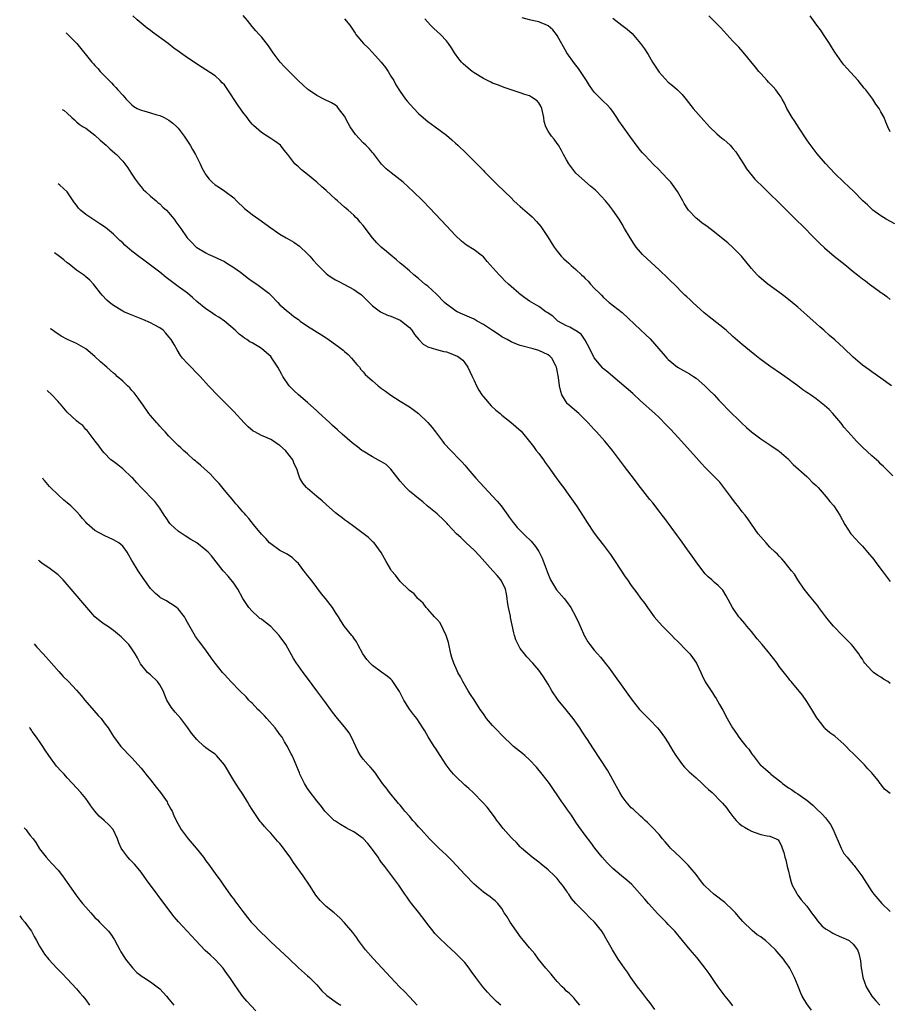
# Model space of a CAD drawing. Units: inches. Extents: x 2505131 to 2508000, y 1512000 to 1515000.
# Drawn here: x 2505267 to 2505455, y 1514563 to 1514776 of the extents above; entities that cross this region are included whole.
import ezdxf

# ---------------------------------------------------------------- set-up
doc = ezdxf.new("R2010")
doc.units = ezdxf.units.IN
doc.header["$MEASUREMENT"] = 0
doc.layers.add('LD25051512_10ft', color=93, linetype='Continuous')

msp = doc.modelspace()

# ---------------------------------------------------------------- linework, layer by layer
at = {"layer": 'LD25051512_10ft'}
for points, elevation in [([(2505455, 1514608.77), (2505453.76, 1514609.76), (2505453, 1514610.83), (2505452.91, 1514610.91), (2505452.86, 1514611), (2505452.37, 1514611.63), (2505451.27, 1514613), (2505451, 1514613.3), (2505450.15, 1514614.15), (2505449.42, 1514615), (2505447, 1514617.49), (2505446.21, 1514618.21), (2505445.5, 1514619), (2505445, 1514619.5), (2505443, 1514621.22), (2505441.94, 1514621.94), (2505440.9, 1514622.9), (2505440.81, 1514623), (2505440.23, 1514623.77), (2505439.15, 1514625.15), (2505438.09, 1514627), (2505437, 1514628.69), (2505436.04, 1514630.04), (2505433.57, 1514633), (2505433.33, 1514633.33), (2505433, 1514633.73), (2505431, 1514636.31), (2505430.52, 1514637), (2505428.96, 1514639), (2505427.29, 1514641), (2505426.23, 1514642.23), (2505425, 1514643.81), (2505424.01, 1514645), (2505423.57, 1514645.57), (2505422.64, 1514646.64), (2505422.3, 1514647), (2505420.87, 1514649), (2505419.53, 1514651.53), (2505418.77, 1514652.77), (2505418.56, 1514653), (2505417.76, 1514653.76), (2505417, 1514654.44), (2505416.41, 1514655), (2505415.65, 1514655.65), (2505415, 1514656.35), (2505414.71, 1514656.71), (2505413, 1514658.93), (2505412.16, 1514660.16), (2505411, 1514661.76), (2505409.66, 1514663.66), (2505409, 1514664.57), (2505406.25, 1514668.25), (2505405.69, 1514669), (2505405, 1514669.86), (2505403.64, 1514671.64), (2505403, 1514672.43), (2505401, 1514674.99), (2505399, 1514677.63), (2505397.56, 1514679.56), (2505394.91, 1514683), (2505393.28, 1514685), (2505391.49, 1514687), (2505391, 1514687.5), (2505390.29, 1514688.29), (2505389.7, 1514689), (2505387.66, 1514691), (2505385.3, 1514693), (2505385.16, 1514693.16), (2505383.96, 1514695), (2505383.74, 1514695.74), (2505383.46, 1514697), (2505383.25, 1514698.75), (2505383.17, 1514699.17), (2505383, 1514700.3), (2505382.86, 1514701), (2505382.69, 1514701.31), (2505381.83, 1514703), (2505381.37, 1514703.37), (2505381, 1514703.65), (2505379, 1514704.61), (2505377.78, 1514705), (2505375, 1514705.69), (2505374.04, 1514706.04), (2505373, 1514706.47), (2505372.12, 1514707), (2505371, 1514707.61), (2505370.19, 1514708.19), (2505369, 1514708.94), (2505367, 1514710.26), (2505365.7, 1514711), (2505365.26, 1514711.26), (2505365, 1514711.4), (2505363, 1514712.29), (2505362.48, 1514712.48), (2505361.35, 1514713), (2505361, 1514713.18), (2505360.32, 1514713.68), (2505359, 1514714.61), (2505358.57, 1514715), (2505356.84, 1514716.84), (2505355, 1514718.53), (2505354.38, 1514719), (2505353, 1514720.2), (2505351.98, 1514721), (2505351, 1514721.87), (2505349.68, 1514723), (2505349, 1514723.54), (2505348.23, 1514724.23), (2505347, 1514725.23), (2505346.06, 1514726.06), (2505344.93, 1514727), (2505343.94, 1514727.94), (2505343, 1514729), (2505341, 1514731.69), (2505340.37, 1514732.37), (2505339.86, 1514733), (2505339.41, 1514733.41), (2505339, 1514733.86), (2505337.73, 1514735), (2505337.32, 1514735.32), (2505337, 1514735.63), (2505336.24, 1514736.24), (2505335.43, 1514737), (2505335, 1514737.35), (2505333, 1514739.2), (2505332.04, 1514740.04), (2505331, 1514741.06), (2505329, 1514742.7), (2505327.67, 1514743.67), (2505327, 1514744.36), (2505326.64, 1514744.64), (2505326.26, 1514745), (2505324.73, 1514747), (2505323.94, 1514747.94), (2505323.11, 1514749), (2505321.92, 1514749.91), (2505321, 1514750.47), (2505320.23, 1514751), (2505319, 1514751.74), (2505317.28, 1514753.28), (2505317, 1514753.56), (2505316.36, 1514754.36), (2505315.91, 1514755), (2505315, 1514756.16), (2505313.8, 1514757.8), (2505311.7, 1514761), (2505311, 1514762.1), (2505310.54, 1514762.54), (2505310.09, 1514763), (2505309, 1514764.06), (2505307, 1514765.33), (2505305.95, 1514765.95), (2505304.76, 1514766.76), (2505304.44, 1514767), (2505303, 1514767.9), (2505301.49, 1514769), (2505301.2, 1514769.2), (2505300.05, 1514770.05), (2505298.86, 1514771), (2505295.46, 1514773.46), (2505295, 1514773.83), (2505294.32, 1514774.32), (2505292.15, 1514776.15), (2505291.19, 1514777)], 8200), ([(2505455, 1514632.61), (2505454.46, 1514633), (2505453.57, 1514633.57), (2505453, 1514633.98), (2505452.32, 1514634.32), (2505451.39, 1514635), (2505451, 1514635.34), (2505449.53, 1514637), (2505449.31, 1514637.31), (2505449, 1514637.83), (2505448.54, 1514638.54), (2505448.21, 1514639), (2505447, 1514640.6), (2505446.67, 1514641), (2505445.85, 1514641.85), (2505445, 1514642.7), (2505444.72, 1514643), (2505442.76, 1514645), (2505441.96, 1514645.96), (2505441.08, 1514647), (2505439.6, 1514649), (2505439.36, 1514649.36), (2505437.58, 1514651.58), (2505437, 1514652.28), (2505436.43, 1514653), (2505435, 1514655), (2505434.27, 1514656.27), (2505433.68, 1514657), (2505432.1, 1514659), (2505431.59, 1514659.58), (2505431, 1514660.11), (2505430.6, 1514660.6), (2505430.15, 1514661), (2505429, 1514662.09), (2505428.16, 1514663), (2505427, 1514664.32), (2505426.47, 1514665), (2505425, 1514667.05), (2505424.2, 1514668.2), (2505423.61, 1514669), (2505423, 1514669.75), (2505422.04, 1514671), (2505421.57, 1514671.57), (2505420.52, 1514673), (2505419.02, 1514675.02), (2505418.12, 1514676.12), (2505417.15, 1514677.15), (2505415, 1514679.32), (2505414.18, 1514680.18), (2505413, 1514681.46), (2505409.84, 1514685), (2505407.54, 1514687.54), (2505406.57, 1514688.57), (2505405, 1514690.14), (2505404.08, 1514691), (2505401, 1514693.75), (2505399.3, 1514695.3), (2505395.01, 1514699.01), (2505393.93, 1514699.93), (2505393, 1514700.65), (2505392.82, 1514700.82), (2505391, 1514703.01), (2505390.03, 1514705), (2505389, 1514706.88), (2505388.13, 1514708.13), (2505386.94, 1514708.94), (2505386.8, 1514709), (2505385.68, 1514709.68), (2505385, 1514709.99), (2505383.1, 1514711), (2505382.02, 1514712.02), (2505380.83, 1514712.83), (2505380.51, 1514713), (2505379, 1514714.11), (2505377.47, 1514715), (2505377, 1514715.29), (2505376, 1514716), (2505374.85, 1514716.85), (2505374.67, 1514717), (2505373, 1514718.47), (2505372.43, 1514719), (2505371.67, 1514719.67), (2505371, 1514720.39), (2505370.69, 1514720.69), (2505370.43, 1514721), (2505367.86, 1514723.86), (2505367, 1514724.85), (2505366.83, 1514725), (2505365, 1514726.36), (2505363.39, 1514727.39), (2505362.28, 1514728.28), (2505361, 1514729.5), (2505359, 1514731.61), (2505355.44, 1514735.44), (2505353.91, 1514737), (2505351.84, 1514739), (2505349.67, 1514741), (2505349, 1514741.56), (2505347.06, 1514743.06), (2505345.95, 1514743.95), (2505344.94, 1514744.94), (2505343.22, 1514747.22), (2505343, 1514747.47), (2505342.28, 1514748.28), (2505341.59, 1514749), (2505341, 1514749.54), (2505339.34, 1514751.34), (2505338.21, 1514753), (2505337.77, 1514753.77), (2505337, 1514755.34), (2505335.69, 1514757), (2505335.37, 1514757.37), (2505335, 1514757.67), (2505334.17, 1514758.17), (2505332.53, 1514759), (2505331, 1514759.81), (2505329.19, 1514761), (2505329, 1514761.13), (2505328.03, 1514762.03), (2505327, 1514762.92), (2505323.98, 1514765.98), (2505323.02, 1514767.02), (2505321.52, 1514769), (2505320.51, 1514770.51), (2505319, 1514772.43), (2505318.51, 1514773), (2505317.78, 1514773.78), (2505317, 1514774.7), (2505316.01, 1514776.01), (2505315.06, 1514777.06)], 8190), ([(2505456.01, 1514732.01), (2505454.16, 1514733), (2505453, 1514733.74), (2505451.27, 1514735), (2505451, 1514735.21), (2505450.1, 1514736.1), (2505449.11, 1514737), (2505447.08, 1514739.08), (2505446.04, 1514740.04), (2505444.95, 1514741), (2505443, 1514742.93), (2505441.99, 1514743.99), (2505441, 1514745.09), (2505439.18, 1514747.18), (2505438.31, 1514748.31), (2505437.49, 1514749.49), (2505437, 1514750.18), (2505435.32, 1514752.68), (2505434.28, 1514754.28), (2505433.78, 1514755), (2505432.64, 1514757), (2505432.12, 1514758.12), (2505431.61, 1514759), (2505431.41, 1514759.41), (2505431, 1514760), (2505430.24, 1514761), (2505429.68, 1514761.68), (2505429, 1514762.35), (2505428.69, 1514762.69), (2505428.38, 1514763), (2505427, 1514764.53), (2505426.6, 1514765), (2505425.9, 1514765.9), (2505423.18, 1514769.18), (2505422.23, 1514770.23), (2505421.47, 1514771), (2505421, 1514771.54), (2505419.65, 1514773), (2505418.4, 1514774.4), (2505417.79, 1514775), (2505417, 1514775.75), (2505415.75, 1514777)], 8140), ([(2505455, 1514751.94), (2505454.49, 1514753), (2505454.03, 1514754.03), (2505453.67, 1514755), (2505453, 1514756.26), (2505452.63, 1514757), (2505451.87, 1514757.87), (2505451.24, 1514759), (2505451, 1514759.29), (2505449.71, 1514761), (2505449.37, 1514761.37), (2505448.07, 1514763), (2505445.66, 1514765.66), (2505445, 1514766.41), (2505444.53, 1514767), (2505443, 1514769.13), (2505442.31, 1514770.31), (2505441.84, 1514771), (2505441, 1514772.29), (2505439.95, 1514773.95), (2505439.15, 1514775), (2505437.67, 1514777)], 8130), ([(2505337, 1514776.39), (2505338.1, 1514775), (2505339, 1514773.71), (2505339.25, 1514773.25), (2505339.4, 1514773), (2505341.09, 1514771), (2505342.1, 1514770.1), (2505343.06, 1514769.06), (2505344.88, 1514767), (2505345.83, 1514765.83), (2505346.39, 1514765), (2505347, 1514763.96), (2505347.61, 1514763), (2505348.08, 1514762.08), (2505349, 1514760.66), (2505350.18, 1514759), (2505350.55, 1514758.55), (2505351.93, 1514757), (2505353, 1514755.89), (2505354.54, 1514754.54), (2505355, 1514754.16), (2505356.6, 1514753), (2505359, 1514751.19), (2505360.2, 1514750.2), (2505361, 1514749.47), (2505361.48, 1514749), (2505363.3, 1514747.3), (2505365.6, 1514745), (2505367, 1514743.52), (2505367.26, 1514743.26), (2505369.48, 1514741), (2505370.25, 1514740.25), (2505371.28, 1514739.28), (2505371.55, 1514739), (2505373, 1514737.66), (2505373.63, 1514737), (2505374.34, 1514736.34), (2505375, 1514735.74), (2505377, 1514734.01), (2505377.56, 1514733.56), (2505378.53, 1514732.53), (2505379.41, 1514731.41), (2505381, 1514729.06), (2505381.8, 1514727.8), (2505382.35, 1514727), (2505383, 1514726.1), (2505383.87, 1514725), (2505384.44, 1514724.44), (2505385, 1514723.91), (2505385.49, 1514723.49), (2505385.98, 1514723), (2505387, 1514722.15), (2505388.23, 1514721), (2505388.65, 1514720.65), (2505389, 1514720.23), (2505389.64, 1514719.64), (2505390.18, 1514719), (2505391, 1514718.11), (2505392.09, 1514717), (2505392.56, 1514716.56), (2505393, 1514716.11), (2505394.22, 1514715), (2505397, 1514712.84), (2505401, 1514709.08), (2505402.09, 1514708.09), (2505403.11, 1514707.11), (2505404.95, 1514704.95), (2505405.91, 1514703.91), (2505406.68, 1514703), (2505407, 1514702.66), (2505409, 1514701.02), (2505411.58, 1514699.58), (2505412.45, 1514699), (2505413, 1514698.62), (2505414.93, 1514697), (2505415.95, 1514695.95), (2505416.91, 1514695), (2505417.91, 1514693.91), (2505418.82, 1514693), (2505419.88, 1514691.88), (2505422.81, 1514689), (2505423.94, 1514687.94), (2505425.02, 1514687.02), (2505426.14, 1514686.14), (2505427, 1514685.53), (2505428.51, 1514684.52), (2505429, 1514684.21), (2505430.77, 1514683), (2505431, 1514682.82), (2505433, 1514681.1), (2505433.1, 1514681), (2505434, 1514680), (2505437, 1514677.34), (2505437.36, 1514677), (2505438.16, 1514676.16), (2505439, 1514675.4), (2505439.39, 1514675), (2505441.17, 1514673), (2505441.97, 1514671.97), (2505442.82, 1514671), (2505444.1, 1514669), (2505445.19, 1514667), (2505446.51, 1514665), (2505446.73, 1514664.73), (2505448.29, 1514663), (2505449, 1514662.3), (2505450.11, 1514661), (2505450.53, 1514660.53), (2505451, 1514659.95), (2505451.44, 1514659.44), (2505451.75, 1514659), (2505453, 1514657.34), (2505453.28, 1514657), (2505455, 1514654.64)], 8180), ([(2505455.54, 1514677.54), (2505454.08, 1514679), (2505453.55, 1514679.55), (2505453, 1514680.04), (2505452.52, 1514680.52), (2505451, 1514681.82), (2505449, 1514683.68), (2505447.71, 1514685), (2505445.93, 1514687), (2505445, 1514688.07), (2505444.59, 1514688.59), (2505444.3, 1514689), (2505442.59, 1514691), (2505441.82, 1514691.83), (2505440.76, 1514692.76), (2505439, 1514694.16), (2505437.76, 1514695), (2505437.32, 1514695.32), (2505437, 1514695.57), (2505436.14, 1514696.14), (2505435, 1514697.01), (2505432.22, 1514699), (2505431.49, 1514699.49), (2505429, 1514701.24), (2505426.83, 1514702.83), (2505425.7, 1514703.7), (2505424.59, 1514704.59), (2505423, 1514705.94), (2505421, 1514707.67), (2505419.52, 1514709), (2505418.12, 1514710.12), (2505415.87, 1514711.87), (2505414.78, 1514712.78), (2505412.31, 1514715), (2505411.63, 1514715.63), (2505411, 1514716.25), (2505410.6, 1514716.6), (2505409.59, 1514717.59), (2505409, 1514718.22), (2505407, 1514720.18), (2505405, 1514722.05), (2505402.42, 1514724.42), (2505401.42, 1514725.42), (2505401, 1514725.9), (2505400.09, 1514727), (2505399.63, 1514727.63), (2505398.74, 1514729), (2505397.56, 1514731), (2505397, 1514731.98), (2505396.35, 1514733), (2505395.02, 1514735), (2505394.12, 1514736.12), (2505393.44, 1514737), (2505391.57, 1514739), (2505391.27, 1514739.27), (2505390.19, 1514740.19), (2505387.02, 1514743), (2505386.11, 1514744.11), (2505385.52, 1514745), (2505385, 1514745.89), (2505384.32, 1514747), (2505383.9, 1514747.9), (2505383.23, 1514749), (2505383, 1514749.36), (2505382.31, 1514750.31), (2505381.75, 1514751), (2505381, 1514752.07), (2505380.5, 1514753), (2505380.14, 1514754.14), (2505380.06, 1514755), (2505379.62, 1514757), (2505379.44, 1514757.44), (2505379, 1514758.18), (2505378.62, 1514758.62), (2505377.45, 1514759.45), (2505377, 1514759.69), (2505375.99, 1514760.01), (2505375, 1514760.37), (2505373.01, 1514760.99), (2505371.53, 1514761.53), (2505371, 1514761.69), (2505370.07, 1514762.07), (2505369, 1514762.48), (2505368.64, 1514762.64), (2505367, 1514763.47), (2505365, 1514764.71), (2505364.6, 1514765), (2505363.7, 1514765.7), (2505362.64, 1514766.64), (2505362.31, 1514767), (2505361.71, 1514767.71), (2505360.79, 1514769), (2505360.11, 1514770.11), (2505359.48, 1514771), (2505359, 1514771.59), (2505357.7, 1514773), (2505356.29, 1514774.29), (2505355.6, 1514775), (2505354.38, 1514776.38)], 8170), ([(2505455.27, 1514697), (2505453, 1514698.67), (2505451, 1514700), (2505450.43, 1514700.43), (2505449, 1514701.44), (2505447, 1514703.15), (2505445, 1514705.11), (2505443, 1514706.96), (2505441.9, 1514707.9), (2505440.64, 1514709), (2505439.77, 1514709.77), (2505439, 1514710.48), (2505437, 1514712.25), (2505435, 1514713.99), (2505433.81, 1514715), (2505432.25, 1514716.25), (2505431.12, 1514717.12), (2505428.51, 1514719), (2505427.67, 1514719.68), (2505426.61, 1514720.61), (2505426.22, 1514721), (2505425, 1514722.35), (2505422.81, 1514725), (2505420.89, 1514727), (2505419.89, 1514727.89), (2505418.53, 1514729), (2505417, 1514730.2), (2505415.41, 1514731.41), (2505414.26, 1514732.26), (2505413.32, 1514733), (2505413, 1514733.28), (2505411.38, 1514735), (2505411.22, 1514735.22), (2505410.44, 1514736.44), (2505410.14, 1514737), (2505409, 1514739), (2505407.55, 1514741), (2505407, 1514741.61), (2505405.69, 1514743), (2505405, 1514743.71), (2505403.68, 1514745), (2505403, 1514745.73), (2505401.76, 1514747), (2505401.4, 1514747.4), (2505401, 1514747.91), (2505400.5, 1514748.5), (2505398.69, 1514751), (2505397.21, 1514753), (2505396.32, 1514754.32), (2505395.88, 1514755), (2505395, 1514756.31), (2505394.49, 1514757), (2505393.77, 1514757.77), (2505393, 1514758.48), (2505391, 1514760.48), (2505389.94, 1514761.94), (2505389.34, 1514763), (2505389, 1514763.48), (2505388.04, 1514765), (2505387.6, 1514765.6), (2505387, 1514766.31), (2505386.71, 1514766.71), (2505385.07, 1514769), (2505383, 1514772.72), (2505382.8, 1514773), (2505382.01, 1514774.01), (2505381, 1514774.86), (2505380.91, 1514774.91), (2505379, 1514775.71), (2505377.91, 1514775.91), (2505377, 1514776.16), (2505375.43, 1514776.57)], 8160), ([(2505395, 1514776.48), (2505396.93, 1514775), (2505398.13, 1514774.13), (2505399.16, 1514773.16), (2505401, 1514771.05), (2505401.88, 1514769.88), (2505402.65, 1514768.65), (2505403.6, 1514767), (2505405, 1514764.83), (2505407, 1514762.66), (2505407.92, 1514761.92), (2505408.97, 1514761), (2505409.98, 1514759.98), (2505410.9, 1514758.9), (2505412.4, 1514757), (2505414.1, 1514755), (2505415.91, 1514753), (2505417.5, 1514751.5), (2505418.58, 1514750.58), (2505419, 1514750.24), (2505419.66, 1514749.66), (2505420.36, 1514749), (2505420.67, 1514748.67), (2505421, 1514748.31), (2505421.59, 1514747.59), (2505422.01, 1514747), (2505423.25, 1514745), (2505423.89, 1514743.89), (2505425.7, 1514741.7), (2505426.39, 1514741), (2505427, 1514740.43), (2505427.71, 1514739.71), (2505428.46, 1514739), (2505429, 1514738.53), (2505430.8, 1514736.8), (2505431.8, 1514735.8), (2505433, 1514734.56), (2505435, 1514732.56), (2505435.8, 1514731.8), (2505438.77, 1514728.77), (2505439.78, 1514727.78), (2505440.8, 1514726.8), (2505442.91, 1514725), (2505445.2, 1514723.2), (2505447, 1514721.73), (2505447.94, 1514721), (2505449, 1514720.12), (2505449.66, 1514719.66), (2505450.56, 1514719), (2505451, 1514718.64), (2505452.35, 1514717.65), (2505453, 1514717.18), (2505453.28, 1514717), (2505454.27, 1514716.27), (2505455, 1514715.64)], 8150), ([(2505276.77, 1514773.35), (2505277.15, 1514773), (2505279.09, 1514771), (2505282.33, 1514767), (2505282.66, 1514766.66), (2505283, 1514766.25), (2505283.61, 1514765.61), (2505284.13, 1514765), (2505286.04, 1514763), (2505286.55, 1514762.55), (2505287, 1514762.01), (2505287.52, 1514761.52), (2505287.96, 1514761), (2505289, 1514759.83), (2505289.77, 1514759), (2505291, 1514757.73), (2505291.4, 1514757.4), (2505292.13, 1514757), (2505293, 1514756.59), (2505293.53, 1514756.47), (2505295, 1514756.02), (2505296.37, 1514755.63), (2505297, 1514755.43), (2505297.94, 1514755), (2505299, 1514754.43), (2505299.81, 1514753.81), (2505300.7, 1514753), (2505301, 1514752.68), (2505302.28, 1514751), (2505303, 1514749.89), (2505303.61, 1514749), (2505304.1, 1514748.1), (2505304.74, 1514747), (2505305, 1514746.44), (2505305.76, 1514745), (2505306.13, 1514744.13), (2505307, 1514742.61), (2505307.7, 1514741.7), (2505308.33, 1514741), (2505309, 1514740.42), (2505309.91, 1514739.91), (2505311.09, 1514739.09), (2505313, 1514737.64), (2505313.58, 1514737), (2505315.33, 1514735.33), (2505317, 1514734.03), (2505318.44, 1514733), (2505321, 1514731.12), (2505323, 1514729.82), (2505324.32, 1514729), (2505325, 1514728.63), (2505326.02, 1514728.02), (2505327.2, 1514727.2), (2505329, 1514725.53), (2505329.5, 1514725), (2505330.19, 1514724.19), (2505331.14, 1514723.14), (2505333, 1514721.28), (2505333.35, 1514721), (2505334.31, 1514720.31), (2505335, 1514719.94), (2505335.59, 1514719.59), (2505337, 1514718.88), (2505339, 1514717.79), (2505339.49, 1514717.49), (2505340.63, 1514716.63), (2505341, 1514716.28), (2505341.67, 1514715.67), (2505343, 1514714.25), (2505344.74, 1514713), (2505344.9, 1514712.9), (2505346.3, 1514712.3), (2505347, 1514712.08), (2505349, 1514711.21), (2505349.33, 1514711), (2505351, 1514709.57), (2505351.53, 1514709), (2505352.1, 1514708.1), (2505353.03, 1514707.03), (2505354.01, 1514706.01), (2505355, 1514705.45), (2505356.84, 1514704.84), (2505358.44, 1514704.44), (2505359, 1514704.32), (2505359.98, 1514703.98), (2505361, 1514703.57), (2505361.38, 1514703.38), (2505361.97, 1514703), (2505362.53, 1514702.53), (2505363, 1514701.96), (2505363.63, 1514701), (2505364.08, 1514700.08), (2505364.56, 1514699), (2505365, 1514698.12), (2505365.51, 1514697), (2505366.03, 1514696.03), (2505366.69, 1514695), (2505367, 1514694.57), (2505368.67, 1514692.67), (2505369.71, 1514691.71), (2505370.62, 1514691), (2505371, 1514690.67), (2505373, 1514689.03), (2505374.13, 1514688.13), (2505375.19, 1514687.19), (2505377, 1514684.95), (2505377.84, 1514683.84), (2505378.46, 1514683), (2505379, 1514682.33), (2505379.98, 1514681), (2505380.37, 1514680.37), (2505381.21, 1514679.21), (2505382.42, 1514677.58), (2505383.74, 1514675.74), (2505384.32, 1514675), (2505385, 1514674.02), (2505387.14, 1514671), (2505388.48, 1514669), (2505389.44, 1514667.44), (2505391, 1514665.08), (2505391.9, 1514663.9), (2505393, 1514662.51), (2505393.66, 1514661.66), (2505394.5, 1514660.5), (2505395.52, 1514659), (2505397.68, 1514655.68), (2505398.17, 1514655), (2505399, 1514653.78), (2505400.2, 1514652.2), (2505401, 1514651.07), (2505401.92, 1514649.92), (2505402.52, 1514649), (2505403.98, 1514647), (2505405, 1514645.82), (2505405.74, 1514645), (2505407, 1514643.76), (2505407.75, 1514643), (2505408.35, 1514642.35), (2505409, 1514641.73), (2505411, 1514639.68), (2505411.64, 1514639), (2505412.22, 1514638.22), (2505413.1, 1514637), (2505414.05, 1514635), (2505414.34, 1514634.34), (2505415, 1514632.99), (2505416.58, 1514630.58), (2505417, 1514629.88), (2505417.34, 1514629.34), (2505418.09, 1514628.09), (2505418.81, 1514626.81), (2505419.77, 1514625), (2505420.86, 1514623), (2505421.77, 1514621.77), (2505422.24, 1514621), (2505423, 1514620.08), (2505423.85, 1514619), (2505424.4, 1514618.4), (2505425, 1514617.45), (2505425.2, 1514617.2), (2505425.33, 1514617), (2505426.9, 1514615), (2505427, 1514614.9), (2505428.04, 1514614.04), (2505429.1, 1514613.1), (2505429.21, 1514613), (2505431.35, 1514611.35), (2505431.71, 1514611), (2505433, 1514610.05), (2505433.64, 1514609.64), (2505434.49, 1514609), (2505435, 1514608.7), (2505436.01, 1514607.99), (2505437, 1514607.34), (2505438.27, 1514606.27), (2505439, 1514605.54), (2505440.3, 1514604.3), (2505441, 1514603.54), (2505441.45, 1514603), (2505442.12, 1514602.12), (2505442.66, 1514601), (2505443, 1514600.16), (2505444, 1514598), (2505444.4, 1514597), (2505445, 1514595.86), (2505445.67, 1514595), (2505446.29, 1514594.29), (2505447, 1514593.42), (2505447.22, 1514593.22), (2505447.38, 1514593), (2505448.89, 1514591), (2505451, 1514587.64), (2505451.48, 1514587), (2505453.19, 1514585), (2505455, 1514583.29)], 8210), ([(2505275.89, 1514756.76), (2505276.32, 1514756.51), (2505277, 1514755.92), (2505277.98, 1514755), (2505278.54, 1514754.54), (2505279, 1514754.11), (2505279.59, 1514753.59), (2505280.46, 1514753), (2505281, 1514752.69), (2505283, 1514751.23), (2505284.1, 1514750.1), (2505285.38, 1514749), (2505286.21, 1514748.21), (2505287.31, 1514747.31), (2505287.67, 1514747), (2505289, 1514745.59), (2505289.48, 1514745), (2505290.12, 1514744.12), (2505290.83, 1514743), (2505291.7, 1514741.7), (2505292.52, 1514740.52), (2505293, 1514740), (2505293.45, 1514739.45), (2505293.91, 1514739), (2505295, 1514737.99), (2505296.23, 1514737), (2505296.6, 1514736.6), (2505297, 1514736.34), (2505297.66, 1514735.66), (2505298.44, 1514735), (2505299, 1514734.38), (2505299.6, 1514733.6), (2505300.12, 1514733), (2505300.47, 1514732.47), (2505301.57, 1514731), (2505302.97, 1514728.97), (2505303.95, 1514727.95), (2505304.9, 1514727), (2505305, 1514726.92), (2505307, 1514725.72), (2505307.48, 1514725.48), (2505308.52, 1514725), (2505310.25, 1514724.25), (2505311, 1514723.88), (2505311.53, 1514723.53), (2505313, 1514722.6), (2505314.47, 1514721.53), (2505316.21, 1514720.21), (2505317, 1514719.64), (2505318, 1514719), (2505320.61, 1514717), (2505320.82, 1514716.82), (2505321, 1514716.6), (2505322.57, 1514715), (2505323, 1514714.52), (2505324.8, 1514713), (2505325, 1514712.87), (2505326.01, 1514712.01), (2505327, 1514711.32), (2505327.16, 1514711.16), (2505327.36, 1514711), (2505329, 1514709.88), (2505332.02, 1514708.02), (2505333, 1514707.33), (2505333.2, 1514707.2), (2505335.54, 1514705.54), (2505336.68, 1514704.68), (2505337, 1514704.41), (2505337.74, 1514703.74), (2505338.48, 1514703), (2505339.63, 1514701.63), (2505340.19, 1514701), (2505340.53, 1514700.53), (2505341, 1514700.01), (2505341.46, 1514699.46), (2505341.95, 1514699), (2505343, 1514698.07), (2505344.28, 1514697), (2505345, 1514696.43), (2505345.81, 1514695.81), (2505347, 1514694.95), (2505349, 1514693.67), (2505350.67, 1514692.67), (2505351, 1514692.45), (2505351.85, 1514691.85), (2505353, 1514690.98), (2505355, 1514689.05), (2505355.96, 1514687.96), (2505356.65, 1514687), (2505358.16, 1514685), (2505358.53, 1514684.53), (2505359.96, 1514683), (2505361.95, 1514681), (2505362.45, 1514680.45), (2505363, 1514679.79), (2505363.38, 1514679.38), (2505363.68, 1514679), (2505365.4, 1514677), (2505369, 1514673.13), (2505370, 1514672), (2505370.83, 1514671), (2505372.32, 1514669), (2505372.56, 1514668.56), (2505373.42, 1514667.42), (2505373.81, 1514667), (2505374.32, 1514666.32), (2505376.33, 1514664.33), (2505377, 1514663.73), (2505377.35, 1514663.35), (2505378.26, 1514662.26), (2505379, 1514661.15), (2505379.69, 1514659.69), (2505381, 1514656.21), (2505381.36, 1514655.36), (2505381.55, 1514655), (2505382.86, 1514652.86), (2505384.45, 1514651), (2505385, 1514650.3), (2505385.9, 1514649), (2505387.02, 1514647), (2505387.62, 1514645.62), (2505387.92, 1514645), (2505388.87, 1514642.87), (2505389, 1514642.62), (2505389.62, 1514641.62), (2505390.05, 1514641), (2505391, 1514639.79), (2505391.67, 1514639), (2505392.31, 1514638.31), (2505393.22, 1514637.22), (2505393.37, 1514637), (2505394.1, 1514636.1), (2505398.26, 1514630.26), (2505399.2, 1514629), (2505400.8, 1514627), (2505401.86, 1514625.86), (2505403, 1514624.74), (2505404.67, 1514623), (2505405, 1514622.6), (2505406.19, 1514621), (2505407, 1514619.74), (2505408, 1514618), (2505408.64, 1514617), (2505410.08, 1514615), (2505410.5, 1514614.5), (2505411.5, 1514613.5), (2505413, 1514612.17), (2505414.36, 1514611), (2505415, 1514610.32), (2505415.7, 1514609.7), (2505416.48, 1514609), (2505418.44, 1514607), (2505418.74, 1514606.74), (2505419.64, 1514605.64), (2505420.09, 1514605), (2505421, 1514603.81), (2505421.7, 1514603), (2505422.35, 1514602.35), (2505423, 1514601.82), (2505423.49, 1514601.49), (2505424.33, 1514601), (2505425, 1514600.64), (2505425.57, 1514600.43), (2505427, 1514599.95), (2505428.37, 1514599.63), (2505429, 1514599.55), (2505430.34, 1514599), (2505430.77, 1514598.77), (2505431, 1514598.42), (2505431.5, 1514597.5), (2505431.66, 1514597), (2505432.02, 1514596.02), (2505432.23, 1514595), (2505432.43, 1514594.43), (2505432.75, 1514593), (2505433, 1514592.03), (2505433.23, 1514591), (2505433.61, 1514589.61), (2505433.83, 1514589), (2505434.79, 1514587.21), (2505434.92, 1514586.92), (2505435, 1514586.83), (2505435.77, 1514585.77), (2505437, 1514584.47), (2505438, 1514583), (2505439, 1514581.67), (2505439.27, 1514581.27), (2505440.2, 1514580.2), (2505441, 1514579.53), (2505441.97, 1514579), (2505442.6, 1514578.6), (2505443, 1514578.4), (2505443.95, 1514577.95), (2505445, 1514577.53), (2505445.35, 1514577.35), (2505446.12, 1514577), (2505447, 1514576.2), (2505447.91, 1514575), (2505448.19, 1514574.19), (2505448.58, 1514572.58), (2505448.76, 1514571), (2505448.81, 1514570.81), (2505449.11, 1514569), (2505449.81, 1514567), (2505450.27, 1514566.27), (2505451, 1514565), (2505451.93, 1514563.93), (2505452.79, 1514563)], 8220), ([(2505437.97, 1514561.97), (2505437, 1514563.31), (2505435.98, 1514565), (2505435.64, 1514565.64), (2505435, 1514567.31), (2505434.28, 1514569), (2505433.27, 1514571), (2505433, 1514571.46), (2505432.35, 1514572.35), (2505431.9, 1514573), (2505431, 1514574.09), (2505430.57, 1514574.57), (2505430.21, 1514575), (2505429, 1514576.13), (2505428, 1514577), (2505427.43, 1514577.43), (2505427, 1514577.77), (2505426.25, 1514578.25), (2505425.14, 1514579.14), (2505423.11, 1514581.11), (2505422.17, 1514582.17), (2505421.53, 1514583), (2505421, 1514583.54), (2505419.2, 1514585.2), (2505416.88, 1514587), (2505415, 1514588.73), (2505414.73, 1514589), (2505413.99, 1514589.99), (2505413, 1514591.26), (2505411.31, 1514593.31), (2505410.32, 1514594.32), (2505409.57, 1514595), (2505407.49, 1514597), (2505407.25, 1514597.25), (2505406.35, 1514598.35), (2505405.76, 1514599), (2505405, 1514599.92), (2505403.52, 1514601.52), (2505403, 1514602), (2505402.53, 1514602.53), (2505402, 1514603), (2505401.5, 1514603.5), (2505401, 1514603.88), (2505399.41, 1514605.41), (2505399, 1514605.74), (2505397.89, 1514607), (2505397, 1514608.18), (2505396.51, 1514609), (2505395.45, 1514611), (2505394.58, 1514612.58), (2505393.83, 1514613.83), (2505390.65, 1514618.65), (2505389.5, 1514620.5), (2505389.18, 1514621), (2505388.3, 1514622.3), (2505387.86, 1514623), (2505386.4, 1514625), (2505385.79, 1514625.79), (2505384.89, 1514626.89), (2505383.22, 1514629), (2505381.83, 1514631), (2505381, 1514632.46), (2505380.01, 1514634.01), (2505379.37, 1514635), (2505379, 1514635.49), (2505377.72, 1514637), (2505376.39, 1514638.39), (2505375.91, 1514639), (2505375, 1514640.18), (2505374.5, 1514641), (2505374.03, 1514642.03), (2505373.72, 1514643), (2505373.57, 1514643.57), (2505372.9, 1514646.9), (2505372.86, 1514647.14), (2505372.47, 1514649), (2505372.26, 1514650.26), (2505372.18, 1514651), (2505372.01, 1514652.01), (2505371.8, 1514653), (2505371, 1514654.63), (2505370.8, 1514655), (2505369.98, 1514655.98), (2505369.08, 1514657), (2505366.2, 1514660.2), (2505365, 1514661.4), (2505363.31, 1514663), (2505363.16, 1514663.16), (2505363, 1514663.29), (2505362.15, 1514664.15), (2505361.23, 1514665), (2505359.3, 1514667), (2505359.18, 1514667.18), (2505358.19, 1514668.19), (2505357.3, 1514669), (2505357, 1514669.31), (2505354.88, 1514671), (2505353.89, 1514671.89), (2505353, 1514672.59), (2505351, 1514674.22), (2505350.2, 1514675), (2505349.65, 1514675.65), (2505349, 1514676.37), (2505347, 1514678.98), (2505345.95, 1514679.95), (2505345, 1514680.55), (2505343, 1514681.63), (2505341, 1514682.83), (2505340.75, 1514683), (2505339.76, 1514683.76), (2505338.65, 1514684.65), (2505336.49, 1514686.49), (2505335.44, 1514687.44), (2505334.4, 1514688.4), (2505333.77, 1514689), (2505331.3, 1514691.3), (2505331, 1514691.59), (2505329, 1514693.37), (2505327.02, 1514695.02), (2505325.98, 1514695.98), (2505325, 1514697.01), (2505323.65, 1514699), (2505323.4, 1514699.4), (2505322.54, 1514701), (2505321.26, 1514703), (2505321, 1514703.29), (2505319.11, 1514705), (2505318.79, 1514705.21), (2505317, 1514706.28), (2505316.52, 1514706.52), (2505315.87, 1514707), (2505315.31, 1514707.31), (2505315, 1514707.59), (2505314.17, 1514708.17), (2505313.32, 1514709), (2505311, 1514711), (2505309.81, 1514711.81), (2505309, 1514712.3), (2505307.98, 1514713), (2505307, 1514713.62), (2505305, 1514715.21), (2505304.08, 1514716.08), (2505302.98, 1514717), (2505301, 1514718.48), (2505300.69, 1514718.69), (2505299.56, 1514719.56), (2505298.38, 1514720.38), (2505297, 1514721.54), (2505295, 1514723.1), (2505293, 1514724.6), (2505292.76, 1514724.76), (2505291, 1514726.14), (2505289.44, 1514727.44), (2505289, 1514727.88), (2505288.4, 1514728.4), (2505287.82, 1514729), (2505287, 1514729.79), (2505285.24, 1514731.24), (2505284.04, 1514732.04), (2505282.52, 1514733), (2505281, 1514734.06), (2505279.87, 1514735), (2505279.43, 1514735.43), (2505279, 1514736.04), (2505278.57, 1514736.57), (2505277, 1514738.92), (2505275.42, 1514740.37), (2505275.05, 1514740.68)], 8230), ([(2505421, 1514562.85), (2505420.36, 1514563.64), (2505419.29, 1514565), (2505417.81, 1514567), (2505417, 1514568.13), (2505416.43, 1514569), (2505415.84, 1514569.84), (2505415.01, 1514571), (2505413.23, 1514573.23), (2505411.71, 1514575), (2505408.39, 1514579), (2505407, 1514580.46), (2505406.53, 1514581), (2505405.78, 1514581.78), (2505404.77, 1514582.77), (2505402.74, 1514585), (2505401.95, 1514585.95), (2505399.09, 1514589.09), (2505398.05, 1514590.05), (2505396.87, 1514591), (2505395, 1514592.6), (2505394.58, 1514593), (2505393.8, 1514593.8), (2505392.73, 1514595), (2505391.13, 1514597), (2505390.22, 1514598.22), (2505389, 1514599.78), (2505387.68, 1514601.68), (2505387, 1514602.62), (2505386.09, 1514604.09), (2505385.39, 1514605), (2505385.24, 1514605.24), (2505384.42, 1514606.42), (2505383.96, 1514607), (2505381.28, 1514611), (2505379.76, 1514613), (2505378.49, 1514614.49), (2505377, 1514616.06), (2505375.94, 1514617), (2505375.46, 1514617.46), (2505373.53, 1514619), (2505373, 1514619.49), (2505371.42, 1514621), (2505369.45, 1514623), (2505369, 1514623.49), (2505367.7, 1514625), (2505367, 1514626.01), (2505366.34, 1514627), (2505365, 1514629.03), (2505364.24, 1514630.24), (2505363.72, 1514631), (2505362.53, 1514633), (2505362.04, 1514634.04), (2505361.5, 1514635), (2505361.36, 1514635.36), (2505360.62, 1514637), (2505360.22, 1514638.22), (2505360, 1514639), (2505359.43, 1514641.43), (2505358.98, 1514642.98), (2505357.69, 1514645.69), (2505357, 1514646.46), (2505356.76, 1514646.75), (2505356.47, 1514647), (2505355, 1514648.64), (2505354.64, 1514649), (2505353.97, 1514649.97), (2505353, 1514650.84), (2505352.85, 1514651), (2505352.01, 1514652.01), (2505351, 1514652.74), (2505350.89, 1514652.89), (2505349, 1514654.67), (2505348, 1514656), (2505347.17, 1514657), (2505347, 1514657.23), (2505345.98, 1514659), (2505344.9, 1514660.9), (2505343.35, 1514663), (2505343.19, 1514663.19), (2505342.14, 1514664.14), (2505341, 1514665.05), (2505339, 1514666.58), (2505337.6, 1514667.6), (2505337, 1514667.99), (2505336.45, 1514668.45), (2505335.67, 1514669), (2505335, 1514669.51), (2505333, 1514671.28), (2505332.14, 1514672.14), (2505331, 1514673.04), (2505329, 1514674.74), (2505328.73, 1514675), (2505327.94, 1514675.94), (2505327.32, 1514677), (2505327, 1514677.84), (2505326.63, 1514679), (2505326.09, 1514680.09), (2505325.79, 1514681), (2505324.21, 1514683), (2505323, 1514684.06), (2505322.43, 1514684.43), (2505321.61, 1514685), (2505321, 1514685.38), (2505320.26, 1514685.74), (2505319, 1514686.27), (2505317.56, 1514687), (2505317.21, 1514687.21), (2505316.12, 1514688.12), (2505315.26, 1514689), (2505313, 1514691.41), (2505309, 1514695.47), (2505308.26, 1514696.26), (2505307.58, 1514697), (2505305.72, 1514699), (2505303, 1514701.79), (2505301.94, 1514703), (2505301.52, 1514703.52), (2505300.75, 1514704.75), (2505300.09, 1514705.91), (2505299.45, 1514707), (2505299, 1514707.59), (2505298.35, 1514708.35), (2505297.72, 1514709), (2505297, 1514709.55), (2505295.83, 1514710.17), (2505295, 1514710.64), (2505293.35, 1514711.35), (2505290.45, 1514712.45), (2505289.21, 1514713), (2505289, 1514713.11), (2505287, 1514714.36), (2505286.11, 1514715), (2505285.54, 1514715.54), (2505284.56, 1514716.56), (2505284.16, 1514717), (2505283, 1514718.6), (2505282.67, 1514719), (2505281.87, 1514719.87), (2505281, 1514720.57), (2505280.78, 1514720.78), (2505280.48, 1514721), (2505279, 1514721.98), (2505277.79, 1514723), (2505277.34, 1514723.34), (2505277, 1514723.58), (2505276.24, 1514724.24), (2505275, 1514725.19), (2505274.26, 1514725.78)], 8240), ([(2505404.12, 1514562.12), (2505403, 1514563.57), (2505402.39, 1514564.39), (2505401.9, 1514565), (2505401.52, 1514565.52), (2505401, 1514566.16), (2505400.65, 1514566.65), (2505400.38, 1514567), (2505398.92, 1514569), (2505398.18, 1514570.18), (2505397.54, 1514571), (2505397, 1514571.78), (2505396.19, 1514573), (2505394.95, 1514575), (2505393.51, 1514577.51), (2505393, 1514578.47), (2505392.66, 1514579), (2505391.05, 1514581), (2505389.99, 1514581.99), (2505389, 1514583), (2505387, 1514585), (2505386.06, 1514586.06), (2505385.46, 1514587), (2505385.27, 1514587.27), (2505385, 1514587.75), (2505384.1, 1514589), (2505383.59, 1514589.59), (2505383, 1514590.4), (2505382.41, 1514591), (2505381, 1514592.32), (2505379.54, 1514593.54), (2505379, 1514593.92), (2505378.42, 1514594.42), (2505377.54, 1514595), (2505375.26, 1514597), (2505375, 1514597.27), (2505374.19, 1514598.19), (2505373.32, 1514599), (2505373, 1514599.32), (2505371.27, 1514601.27), (2505371, 1514601.62), (2505370.42, 1514602.42), (2505369.94, 1514603), (2505369.56, 1514603.56), (2505369, 1514604.3), (2505367.82, 1514605.82), (2505366.89, 1514606.89), (2505364.79, 1514609), (2505363.87, 1514609.87), (2505363, 1514610.61), (2505361, 1514612.53), (2505360.58, 1514613), (2505359.86, 1514613.86), (2505358.98, 1514614.98), (2505357.63, 1514617), (2505356.63, 1514618.63), (2505356.37, 1514619), (2505355.09, 1514621.09), (2505354.36, 1514622.36), (2505353.93, 1514623), (2505352.58, 1514625), (2505351.88, 1514625.88), (2505351, 1514627.07), (2505349.83, 1514629), (2505348.87, 1514630.87), (2505347.45, 1514633), (2505347.25, 1514633.25), (2505347, 1514633.52), (2505346.18, 1514634.18), (2505345, 1514635.07), (2505343, 1514636.49), (2505342.49, 1514637), (2505341.82, 1514637.82), (2505340.95, 1514639), (2505339.87, 1514641), (2505339.58, 1514641.58), (2505339, 1514642.43), (2505338.79, 1514642.79), (2505338.59, 1514643), (2505337, 1514644.96), (2505336.18, 1514646.18), (2505335.69, 1514647), (2505335, 1514647.92), (2505334.35, 1514649), (2505332.83, 1514651), (2505332.02, 1514652.02), (2505331, 1514653.39), (2505329.73, 1514655), (2505329, 1514655.99), (2505328.54, 1514656.54), (2505328.19, 1514657), (2505327, 1514658.52), (2505326.54, 1514659), (2505325.75, 1514659.75), (2505324.56, 1514660.56), (2505323, 1514661.39), (2505321, 1514662.77), (2505320.77, 1514663), (2505319.94, 1514663.94), (2505319, 1514664.92), (2505317.27, 1514667), (2505316.28, 1514668.28), (2505315.6, 1514669), (2505315.35, 1514669.35), (2505315, 1514669.72), (2505313.88, 1514671), (2505313.48, 1514671.48), (2505313, 1514672), (2505311, 1514674.4), (2505309.83, 1514675.83), (2505309, 1514676.74), (2505307.93, 1514677.93), (2505306.72, 1514679), (2505305.85, 1514679.85), (2505305, 1514680.49), (2505304.73, 1514680.73), (2505304.38, 1514681), (2505303, 1514682.24), (2505302.11, 1514683), (2505301.55, 1514683.55), (2505301, 1514684.06), (2505300.03, 1514685), (2505299.54, 1514685.54), (2505299, 1514686.08), (2505298.16, 1514687), (2505297.63, 1514687.63), (2505297, 1514688.25), (2505296.66, 1514688.66), (2505296.34, 1514689), (2505295, 1514690.55), (2505294.66, 1514691), (2505293.26, 1514693), (2505293, 1514693.34), (2505292.34, 1514694.34), (2505291.48, 1514695.48), (2505291, 1514695.95), (2505290.52, 1514696.52), (2505290.03, 1514697), (2505289, 1514697.96), (2505287.83, 1514699), (2505287.41, 1514699.41), (2505287, 1514699.72), (2505285.53, 1514701), (2505284.19, 1514702.19), (2505283, 1514703.32), (2505281, 1514704.98), (2505279, 1514706.12), (2505277.03, 1514707.03), (2505275.71, 1514707.71), (2505274.28, 1514708.68), (2505273.5, 1514709.23), (2505273.4, 1514709.31)], 8250), ([(2505387.86, 1514563), (2505387, 1514564.01), (2505386.59, 1514564.59), (2505385.6, 1514565.6), (2505385, 1514566.06), (2505384.56, 1514566.56), (2505384.08, 1514567), (2505383, 1514568.13), (2505382.23, 1514569), (2505381.7, 1514569.7), (2505380.54, 1514571), (2505378.91, 1514573), (2505378.11, 1514574.11), (2505377, 1514575.4), (2505375.71, 1514577), (2505375, 1514577.86), (2505374.52, 1514578.52), (2505374.17, 1514579), (2505372.79, 1514581), (2505372.12, 1514582.12), (2505371.54, 1514583), (2505371, 1514583.91), (2505370.15, 1514585), (2505369.59, 1514585.59), (2505369, 1514586.05), (2505368.49, 1514586.49), (2505367, 1514587.48), (2505365, 1514589.21), (2505363, 1514591.25), (2505360.25, 1514594.25), (2505359, 1514595.46), (2505357.35, 1514597), (2505355.35, 1514599), (2505353.53, 1514601), (2505353.29, 1514601.29), (2505353, 1514601.58), (2505352.36, 1514602.36), (2505351.76, 1514603), (2505351, 1514603.87), (2505350.04, 1514605), (2505349.59, 1514605.59), (2505349, 1514606.25), (2505348.67, 1514606.67), (2505348.34, 1514607), (2505346.68, 1514609), (2505346.01, 1514610.01), (2505345.21, 1514611), (2505343.83, 1514613), (2505343.48, 1514613.48), (2505343, 1514613.96), (2505342.55, 1514614.55), (2505342.09, 1514615), (2505341, 1514616.24), (2505340.43, 1514617), (2505339.91, 1514617.91), (2505338.5, 1514621), (2505337.95, 1514621.95), (2505337, 1514623.19), (2505335.45, 1514625), (2505334.38, 1514626.38), (2505332.69, 1514628.69), (2505331, 1514631.03), (2505329, 1514633.75), (2505328.03, 1514635), (2505327, 1514636.41), (2505326.59, 1514637), (2505325.97, 1514637.97), (2505324.29, 1514641), (2505322.86, 1514643), (2505321, 1514644.95), (2505319.84, 1514645.84), (2505319, 1514646.52), (2505318.69, 1514646.69), (2505318.33, 1514647), (2505317, 1514648.22), (2505316.29, 1514649), (2505315, 1514651), (2505313.86, 1514653), (2505313, 1514654.32), (2505311.82, 1514655.82), (2505310.71, 1514657), (2505308.19, 1514660.19), (2505307.46, 1514661), (2505307, 1514661.43), (2505305.03, 1514663), (2505303.75, 1514663.75), (2505302.52, 1514664.52), (2505301, 1514665.54), (2505299.43, 1514667), (2505299.22, 1514667.22), (2505298.4, 1514668.4), (2505297.94, 1514669), (2505297, 1514670.55), (2505295.94, 1514671.94), (2505293, 1514674.99), (2505292.03, 1514676.03), (2505291.17, 1514677), (2505291, 1514677.17), (2505289.02, 1514679.02), (2505287.92, 1514679.92), (2505286.75, 1514680.75), (2505286.46, 1514681), (2505285, 1514682.52), (2505284.57, 1514683), (2505283.93, 1514683.93), (2505283.02, 1514685), (2505281.49, 1514687), (2505281.3, 1514687.3), (2505281, 1514687.56), (2505280.37, 1514688.37), (2505279.53, 1514689), (2505279, 1514689.42), (2505277, 1514691.3), (2505275.54, 1514693), (2505275.28, 1514693.28), (2505275, 1514693.56), (2505273.69, 1514695), (2505272.69, 1514695.95)], 8260), ([(2505370.8, 1514563), (2505369.85, 1514563.85), (2505368.7, 1514565), (2505367.87, 1514565.87), (2505366.88, 1514567), (2505365.37, 1514569), (2505364.39, 1514570.39), (2505363.94, 1514571), (2505363, 1514572.22), (2505362.64, 1514572.64), (2505361.65, 1514573.65), (2505361, 1514574.28), (2505359, 1514576.09), (2505357.49, 1514577.49), (2505356.53, 1514578.53), (2505356.18, 1514579), (2505355, 1514580.5), (2505354.64, 1514581), (2505353, 1514583.12), (2505351.45, 1514585), (2505351, 1514585.62), (2505350.44, 1514586.45), (2505350.05, 1514587), (2505349, 1514588.58), (2505348.73, 1514589), (2505347.24, 1514591), (2505347, 1514591.29), (2505345.68, 1514593), (2505345.37, 1514593.37), (2505345, 1514593.89), (2505344.52, 1514594.52), (2505344.22, 1514595), (2505343, 1514596.71), (2505342.79, 1514597), (2505341.98, 1514597.98), (2505341, 1514599.05), (2505339, 1514600.5), (2505338, 1514601), (2505337.35, 1514601.35), (2505336.09, 1514602.09), (2505335, 1514602.8), (2505334.76, 1514603), (2505333, 1514604.72), (2505332.75, 1514605), (2505332.01, 1514606.01), (2505331, 1514607.2), (2505329.36, 1514609.36), (2505329, 1514609.86), (2505328.29, 1514611), (2505327.33, 1514613), (2505327.24, 1514613.24), (2505327, 1514613.8), (2505326.68, 1514614.68), (2505326.15, 1514615.85), (2505325.66, 1514617), (2505325.42, 1514617.42), (2505324.74, 1514618.74), (2505324.64, 1514619), (2505324, 1514620), (2505323.46, 1514621), (2505323, 1514621.59), (2505321.96, 1514623), (2505320.16, 1514625), (2505319.63, 1514625.63), (2505319, 1514626.23), (2505318.63, 1514626.63), (2505318.22, 1514627), (2505317, 1514628.31), (2505316.66, 1514628.66), (2505316.3, 1514629), (2505315.7, 1514629.7), (2505314.35, 1514631), (2505312.38, 1514633), (2505311.74, 1514633.74), (2505311, 1514634.55), (2505310.61, 1514635), (2505309.02, 1514637.02), (2505308.16, 1514638.16), (2505307, 1514639.83), (2505305.62, 1514641.62), (2505304.77, 1514642.77), (2505303.28, 1514645.28), (2505303, 1514645.77), (2505302.6, 1514646.6), (2505302.33, 1514647), (2505301, 1514648.72), (2505300.65, 1514649), (2505299.7, 1514649.7), (2505299, 1514650.1), (2505298.45, 1514650.45), (2505297.16, 1514651.16), (2505297, 1514651.27), (2505296.08, 1514652.08), (2505295.14, 1514653), (2505295, 1514653.16), (2505293.41, 1514655.41), (2505292.33, 1514657), (2505291.1, 1514659), (2505291, 1514659.21), (2505290.35, 1514660.35), (2505289.93, 1514661), (2505289, 1514662.28), (2505288.13, 1514663), (2505287, 1514663.69), (2505285, 1514664.61), (2505283, 1514665.69), (2505281.23, 1514667.23), (2505281, 1514667.47), (2505280.29, 1514668.29), (2505279.71, 1514669), (2505279, 1514669.8), (2505277.78, 1514671), (2505277, 1514671.69), (2505276.27, 1514672.27), (2505275, 1514673.44), (2505273.37, 1514675), (2505273.19, 1514675.19), (2505272.07, 1514676.51), (2505271.82, 1514676.82), (2505271.69, 1514677)], 8270), ([(2505352.7, 1514563), (2505351, 1514564.86), (2505349.95, 1514565.95), (2505348.87, 1514567), (2505346.96, 1514569), (2505343.15, 1514573.15), (2505341.53, 1514575), (2505340, 1514577), (2505339.6, 1514577.6), (2505338.75, 1514578.75), (2505337, 1514580.84), (2505335.93, 1514581.93), (2505334.73, 1514583), (2505333, 1514584.4), (2505331.69, 1514585.69), (2505330.8, 1514586.8), (2505329.4, 1514589), (2505328.03, 1514591), (2505325.91, 1514593.91), (2505325.22, 1514595), (2505324.28, 1514596.28), (2505323.79, 1514597), (2505323, 1514597.97), (2505322.51, 1514598.51), (2505321, 1514600.2), (2505320.23, 1514601), (2505319.64, 1514601.64), (2505319, 1514602.46), (2505318.75, 1514602.75), (2505317.75, 1514604.25), (2505317.14, 1514605.14), (2505317, 1514605.38), (2505316.36, 1514606.36), (2505316.02, 1514607), (2505315, 1514608.65), (2505314.03, 1514610.03), (2505313, 1514611.61), (2505310.98, 1514614.98), (2505309.26, 1514617), (2505309.15, 1514617.15), (2505309, 1514617.28), (2505307.99, 1514617.99), (2505307, 1514618.71), (2505306.81, 1514618.81), (2505306.6, 1514619), (2505305, 1514620.51), (2505303.88, 1514621.88), (2505303.08, 1514623), (2505301.55, 1514625), (2505300.37, 1514626.37), (2505299.48, 1514627.48), (2505298.57, 1514629), (2505298.09, 1514630.09), (2505297.74, 1514631), (2505297, 1514632.34), (2505296.54, 1514633), (2505295, 1514634.45), (2505294.38, 1514635), (2505292.87, 1514636.87), (2505292.18, 1514638.18), (2505291.72, 1514639), (2505291, 1514640.13), (2505290.33, 1514641), (2505289.7, 1514641.7), (2505288.68, 1514642.68), (2505288.31, 1514643), (2505287, 1514644.07), (2505285.68, 1514645), (2505285, 1514645.46), (2505284.11, 1514646.11), (2505283, 1514647.05), (2505281.22, 1514649), (2505277.85, 1514653), (2505276.09, 1514655), (2505275, 1514656.07), (2505273.87, 1514657), (2505273, 1514657.64), (2505271.59, 1514658.58), (2505270.99, 1514659.06), (2505270.76, 1514659.26)], 8280), ([(2505269.81, 1514641.15), (2505270.42, 1514640.47), (2505271.77, 1514639), (2505272.34, 1514638.34), (2505273, 1514637.67), (2505275.18, 1514635.18), (2505276.13, 1514634.13), (2505277.28, 1514633), (2505279, 1514631.18), (2505280.01, 1514630.01), (2505280.82, 1514629), (2505282.74, 1514626.74), (2505283.71, 1514625.71), (2505284.31, 1514625), (2505285, 1514624.11), (2505285.82, 1514623), (2505286.31, 1514622.31), (2505287, 1514621.16), (2505288.62, 1514619), (2505289, 1514618.56), (2505290.46, 1514617), (2505291, 1514616.49), (2505293, 1514614.31), (2505293.58, 1514613.58), (2505294.01, 1514613), (2505295, 1514611.78), (2505296.2, 1514610.2), (2505297.2, 1514609), (2505298.59, 1514607), (2505298.71, 1514606.71), (2505299, 1514606.21), (2505299.42, 1514605.42), (2505299.69, 1514605), (2505300.06, 1514604.06), (2505300.54, 1514603), (2505301.61, 1514601), (2505303.15, 1514599), (2505304.87, 1514597), (2505306.46, 1514595), (2505307, 1514594.23), (2505307.53, 1514593.53), (2505309.34, 1514591), (2505310.07, 1514590.07), (2505310.77, 1514589), (2505312.19, 1514587), (2505312.55, 1514586.55), (2505313, 1514585.92), (2505313.4, 1514585.4), (2505313.69, 1514585), (2505315, 1514583.25), (2505316.02, 1514582.02), (2505316.81, 1514581), (2505317, 1514580.77), (2505319, 1514578.64), (2505319.86, 1514577.86), (2505321, 1514576.72), (2505325, 1514573.05), (2505327, 1514571.11), (2505329, 1514569.38), (2505329.41, 1514569), (2505331, 1514567.43), (2505331.37, 1514567), (2505332.09, 1514566.09), (2505333, 1514565.26), (2505333.13, 1514565.13), (2505335.44, 1514563.44), (2505336.2, 1514563)], 8290), ([(2505317.77, 1514561.77), (2505315.87, 1514563.87), (2505315, 1514564.93), (2505314.09, 1514566.09), (2505313, 1514567.68), (2505312.15, 1514569), (2505311.66, 1514569.66), (2505311, 1514570.61), (2505310.71, 1514571), (2505309, 1514572.87), (2505307.89, 1514573.89), (2505306.86, 1514574.86), (2505304.78, 1514577), (2505301.05, 1514581.05), (2505300.14, 1514582.14), (2505299, 1514583.63), (2505294.13, 1514590.13), (2505293, 1514591.77), (2505291.96, 1514593), (2505291.51, 1514593.51), (2505291, 1514594.13), (2505290.54, 1514594.54), (2505290.08, 1514595), (2505289, 1514596.47), (2505288.66, 1514597), (2505288.13, 1514598.13), (2505287.85, 1514599), (2505286.94, 1514601), (2505286, 1514602), (2505284.96, 1514603), (2505283.91, 1514603.91), (2505282.98, 1514605), (2505282.13, 1514606.13), (2505281.52, 1514607), (2505281, 1514607.69), (2505279.92, 1514609), (2505278.16, 1514611), (2505277, 1514612.22), (2505276.3, 1514613), (2505275.66, 1514613.66), (2505274.7, 1514614.7), (2505273.01, 1514617.01), (2505272.2, 1514618.2), (2505271.71, 1514619), (2505271, 1514620.07), (2505270.48, 1514620.75), (2505270.35, 1514621), (2505269.42, 1514622.19), (2505269.23, 1514622.49), (2505268.98, 1514622.94), (2505268.86, 1514623.07)], 8300), ([(2505267.71, 1514601.36), (2505268.1, 1514600.93), (2505268.42, 1514600.53), (2505269, 1514599.74), (2505269.59, 1514599), (2505270.18, 1514598.18), (2505271, 1514596.83), (2505272.42, 1514595), (2505273, 1514594.36), (2505273.68, 1514593.68), (2505275, 1514592.22), (2505275.96, 1514591), (2505277, 1514589.57), (2505278.86, 1514586.86), (2505279.73, 1514585.73), (2505280.32, 1514585), (2505281, 1514584.2), (2505282.07, 1514583), (2505283, 1514582), (2505283.51, 1514581.51), (2505283.99, 1514581), (2505284.5, 1514580.5), (2505285.89, 1514579), (2505286.4, 1514578.4), (2505287.19, 1514577.19), (2505288.36, 1514575), (2505288.59, 1514574.59), (2505289.36, 1514573.36), (2505289.6, 1514573), (2505291.1, 1514571.1), (2505292.08, 1514570.08), (2505293.22, 1514569.22), (2505293.55, 1514569), (2505295, 1514568.1), (2505296.47, 1514567), (2505297, 1514566.53), (2505297.74, 1514565.74), (2505298.46, 1514565), (2505299, 1514564.35), (2505300.04, 1514563)], 8310), ([(2505266.71, 1514582.31), (2505267.2, 1514581.72), (2505267.84, 1514581), (2505269, 1514579.39), (2505269.25, 1514579), (2505269.86, 1514577.86), (2505270.36, 1514577), (2505271, 1514575.8), (2505272.07, 1514574.07), (2505273, 1514572.9), (2505274.76, 1514571), (2505275.87, 1514569.87), (2505277, 1514568.69), (2505279, 1514566.54), (2505279.71, 1514565.71), (2505280.36, 1514565), (2505281, 1514564.19), (2505281.84, 1514563)], 8320)]:
    msp.add_lwpolyline(points, dxfattribs=dict(at, elevation=elevation))

doc.saveas('drawing.dxf')
